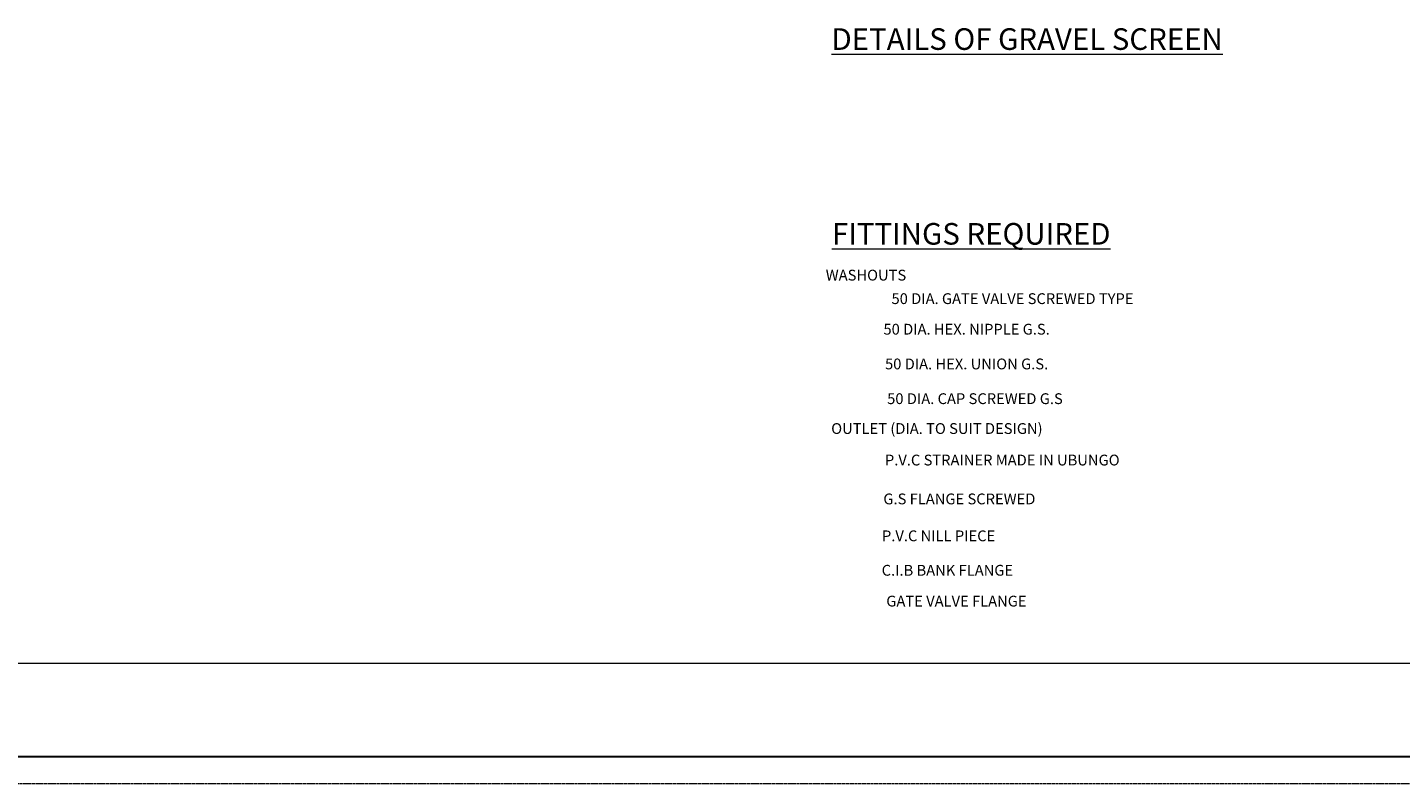
# Model space of a CAD drawing. Extents: x -623720 to -497554, y -252245 to -228430.
# Drawn here: x -568908 to -559364, y -252245 to -246991 of the extents above; entities that cross this region are included whole.
import ezdxf

# ---------------------------------------------------------------- set-up
doc = ezdxf.new("R2010")
doc.units = 0
doc.header["$LTSCALE"] = 0.9
doc.linetypes.add('CENTER', pattern=[50.8, 31.75, -6.35, 6.35, -6.35])
doc.linetypes.add('HIDDEN', pattern=[9.525, 6.35, -3.175])
for name, color, linetype in [('grids', 1, 'CENTER'), ('LINES', 6, 'CONTINUOUS'), ('TBLOCK', 7, 'CONTINUOUS')]:
    doc.layers.add(name, color=color, linetype=linetype)
doc.styles.add('TBLOCK', font='arial.ttf', dxfattribs={"height": 250})

msp = doc.modelspace()

# ---------------------------------------------------------------- linework, layer by layer
at = {"layer": 'grids', "color": 0, "linetype": 'HIDDEN', "lineweight": 0}
msp.add_line((-578188.2, -252244.7), (-541475.4, -252244.7), dxfattribs=at)
at = {"layer": 'grids', "color": 0, "linetype": 'ByBlock', "lineweight": 0}
msp.add_lwpolyline([(-577243.6, -229363.1), (-547147.1, -229363.1), (-547147.1, -233997.8), (-542248.5, -233997.8), (-542248.5, -245781.7), (-547147.1, -245781.7), (-547147.1, -251409.9), (-577243.6, -251409.9), (-577243.6, -229363.1)], dxfattribs=at)
at = {"layer": 'LINES', "color": 0, "linetype": 'ByBlock', "lineweight": 30}
msp.add_lwpolyline([(-577945.9, -228688.6), (-541590.3, -228523.5), (-541590.3, -252059.5), (-577945.9, -252059.5)], close=True, dxfattribs=at)

# ---------------------------------------------------------------- texts
at = {"layer": 'TBLOCK', "color": 0, "lineweight": 0, "attachment_point": 5, "style": 'TBLOCK'}
for s, insert, char_height in [('{\\LDETAILS OF GRAVEL SCREEN}', (-561959.5, -247072), 150), ('{\\LFITTINGS REQUIRED}', (-562348, -248425.2), 150), ('WASHOUTS', (-563079.6, -248721.9), 75), ('50 DIA. GATE VALVE SCREWED TYPE', (-562061.2, -248885.3), 75), ('50 DIA. HEX. NIPPLE G.S.', (-562380.1, -249097.6), 75), ('50 DIA. HEX. UNION G.S.', (-562380.1, -249339), 75), ('50 DIA. CAP SCREWED G.S', (-562322.1, -249580.3), 75), ('OUTLET (DIA. TO SUIT DESIGN)', (-562586.7, -249787.8), 75), ('P.V.C STRAINER MADE IN UBUNGO', (-562132.3, -250006.9), 75), ('G.S FLANGE SCREWED', (-562430.5, -250276.9), 75), ('P.V.C NILL PIECE', (-562574.8, -250533.4), 75), ('C.I.B BANK FLANGE', (-562513.7, -250772.7), 75), ('GATE VALVE FLANGE', (-562451, -250987), 75)]:
    msp.add_mtext(s, dxfattribs=dict(at, insert=insert, char_height=char_height))

doc.saveas('drawing.dxf')
